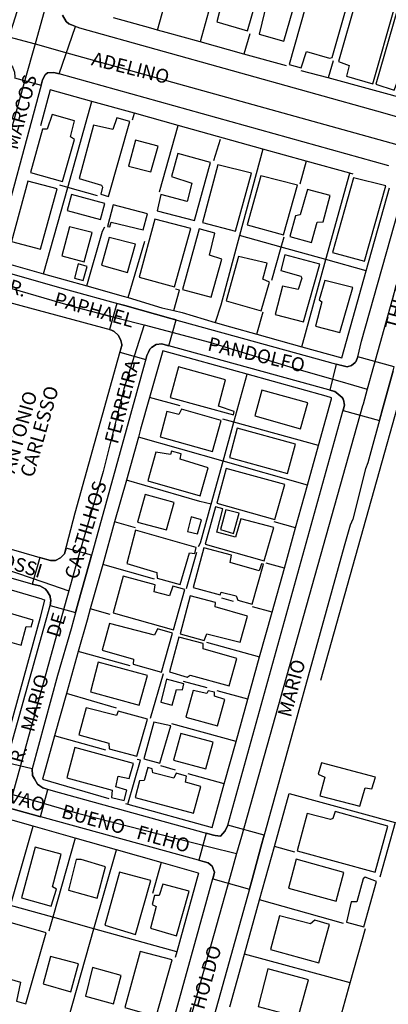
# Model space of a CAD drawing. Extents: x 180697 to 183116, y 1679821 to 1682597.
# Drawn here: x 181210 to 181277, y 1681570 to 1681747 of the extents above; entities that cross this region are included whole.
import ezdxf
from ezdxf.enums import TextEntityAlignment as Align

# ---------------------------------------------------------------- set-up
doc = ezdxf.new("R2010")
doc.units = 0
doc.header["$MEASUREMENT"] = 0
for name, color, linetype in [('IMAGEM', 7, 'CONTINUOUS'), ('V-AREA_VERDE', 3, 'CONTINUOUS'), ('V-CRUZAMENTO', 1, 'CONTINUOUS'), ('V-EDIFICACAO', 7, 'CONTINUOUS'), ('V-EIXO_DE_LOGRADOURO', 3, 'CONTINUOUS'), ('V-LOTE', 1, 'CONTINUOUS'), ('V-NOME_DOS_LOGRADOUROS', 7, 'CONTINUOUS'), ('V-QUADRA', 6, 'CONTINUOUS'), ('V-TESTADA', 5, 'CONTINUOUS')]:
    doc.layers.add(name, color=color, linetype=linetype)
picture_1 = doc.add_image_def('image1.jpg', size_in_pixel=(4028, 4621))

msp = doc.modelspace()

# ---------------------------------------------------------------- linework, layer by layer
at = {"layer": 'V-AREA_VERDE'}
msp.add_lwpolyline([(181195.75, 1681655.38), (181215.13, 1681649.79), (181215.13, 1681649.79), (181215.78, 1681649.6), (181216.66, 1681649.65), (181217.6, 1681650.11), (181217.69, 1681650.2), (181217.69, 1681650.2), (181218.32, 1681650.8), (181220.24, 1681658.2), (181228.65, 1681688.43), (181228.62, 1681688.6), (181228.62, 1681688.6), (181228.48, 1681689.35), (181228.04, 1681690.21), (181227.22, 1681690.98), (181227.15, 1681691.01), (181226.76, 1681691.19), (181205.08, 1681697.04)], dxfattribs=at)
at = {"layer": 'V-CRUZAMENTO'}
msp.add_lwpolyline([(181209.7, 1681748.63), (181207.02, 1681740.27), (181207.96, 1681739.69), (181208.2, 1681739.54), (181208.89, 1681738.72), (181209.27, 1681737.76), (181209.34, 1681736.82), (181209.3, 1681736.69), (181214.09, 1681735.38), (181214.35, 1681736.35), (181214.81, 1681737.25), (181215.22, 1681737.62), (181216.37, 1681737.67), (181217.31, 1681737.41), (181220.3, 1681746), (181219.58, 1681746.25), (181219.06, 1681746.43), (181218.58, 1681746.85), (181217.91, 1681748.01)], dxfattribs=at)
for points in [[(181238.45, 1681693.04), (181237.48, 1681693.31), (181229.17, 1681695.61), (181227.73, 1681696.01), (181226.43, 1681691.28), (181226.76, 1681691.19), (181227.15, 1681691.01), (181227.22, 1681690.98), (181228.04, 1681690.21), (181228.48, 1681689.35), (181228.62, 1681688.6), (181228.65, 1681688.43), (181228.31, 1681687.2), (181232.98, 1681685.9), (181233.17, 1681686.6), (181233.43, 1681687.19), (181233.68, 1681687.74), (181234.03, 1681688.08), (181234.87, 1681688.58), (181235.85, 1681688.69), (181236.05, 1681688.63), (181237.15, 1681688.33)], [(181277.62, 1681683.85), (181277.82, 1681684.57), (181271.23, 1681686.4), (181270.9, 1681685.47), (181270.74, 1681685.34), (181270.07, 1681684.79), (181269.33, 1681684.58), (181268.82, 1681684.7), (181267.3, 1681685.05), (181266.21, 1681680.36), (181267.1, 1681680.12), (181267.32, 1681679.95), (181268.44, 1681679.06), (181268.6, 1681678.76), (181268.68, 1681678.61), (181268.83, 1681677.64), (181268.57, 1681676.72), (181275.14, 1681674.91), (181275.71, 1681676.96)], [(181222.75, 1681649.04), (181223.17, 1681650.57), (181218.59, 1681651.84), (181218.32, 1681650.8), (181217.69, 1681650.2), (181217.6, 1681650.11), (181216.66, 1681649.65), (181215.78, 1681649.6), (181215.13, 1681649.79), (181213.85, 1681650.16), (181212.47, 1681645.36), (181213.87, 1681645.08), (181214.8, 1681644.52), (181215.15, 1681644.12), (181215.69, 1681643.2), (181215.72, 1681643.04), (181215.83, 1681642.38), (181215.71, 1681641.5), (181220.3, 1681640.23), (181220.79, 1681642.01)], [(181215.32, 1681608.32), (181214.37, 1681608.61), (181213.86, 1681608.99), (181213.44, 1681609.29), (181212.91, 1681610.21), (181212.54, 1681610.86), (181212.46, 1681612.03), (181207.91, 1681613.09), (181207.72, 1681612.28), (181207.01, 1681611.5), (181206.86, 1681611.33), (181205.98, 1681610.89), (181205.85, 1681610.9), (181204.35, 1681610.96), (181203.09, 1681606.39), (181204.22, 1681606.08), (181212.31, 1681603.85), (181213.96, 1681603.4)], [(181254.34, 1681600.04), (181247.75, 1681601.87), (181247.3, 1681600.83), (181246.46, 1681599.9), (181245.5, 1681599.98), (181245.18, 1681600.07), (181243.89, 1681600.42), (181242.55, 1681595.54), (181243.59, 1681595.25), (181244.24, 1681595.07), (181244.95, 1681594.47), (181245.37, 1681593.37), (181245.36, 1681593.34), (181245.04, 1681592.18), (181251.66, 1681590.34), (181252.03, 1681591.67), (181253.94, 1681598.59)]]:
    msp.add_lwpolyline(points, close=True, dxfattribs=at)
at = {"layer": 'V-EDIFICACAO'}
for points in [[(181251.31, 1681745.2), (181254.34, 1681755.68), (181247.17, 1681757.81), (181246.53, 1681755.44), (181247.89, 1681754.97), (181245.8, 1681746.83), (181251.31, 1681745.2)], [(181257.86, 1681743.32), (181260.07, 1681750.85), (181261.49, 1681750.73), (181262.29, 1681753.57), (181255.64, 1681755.51), (181254.21, 1681750.67), (181254.83, 1681750.31), (181253.44, 1681744.59), (181257.86, 1681743.32)], [(181261.95, 1681741.46), (181266.13, 1681740.26), (181266.62, 1681740.4), (181269.75, 1681751.39), (181263.11, 1681753.38), (181262.81, 1681753.22), (181258.87, 1681739.11), (181261.04, 1681738.53), (181261.95, 1681741.46)], [(181273.92, 1681735.64), (181277.87, 1681749.33), (181271.06, 1681751.27), (181267.75, 1681739.67), (181269.65, 1681738.95), (181269.2, 1681737.01), (181273.92, 1681735.64)], [(181282.07, 1681736.69), (181285.11, 1681747.06), (181278.39, 1681749.11), (181274.47, 1681735.56), (181277.77, 1681734.46), (181278.99, 1681737.54), (181282.07, 1681736.69)], [(181220.08, 1681725.59), (181219.39, 1681726.09), (181220.08, 1681728.93), (181216.09, 1681730.09), (181215.2, 1681727.45), (181214.32, 1681727.47), (181212.19, 1681719.62), (181217.96, 1681718.02), (181220.08, 1681725.59)], [(181226.25, 1681715.31), (181230.09, 1681728.85), (181227.72, 1681729.52), (181227.01, 1681727.4), (181223.53, 1681728.18), (181220.92, 1681718.54), (181224.95, 1681717.35), (181225.18, 1681716.99), (181224.88, 1681715.71), (181226.25, 1681715.31)], [(181235.18, 1681724.36), (181231.11, 1681725.49), (181229.87, 1681720.8), (181233.87, 1681719.75), (181235.18, 1681724.36)], [(181235.7, 1681715.66), (181235.01, 1681712.7), (181241.76, 1681710.98), (181244.67, 1681721.46), (181238.76, 1681723.08), (181237.61, 1681718.9), (181241.3, 1681717.69), (181240.44, 1681714.43), (181235.7, 1681715.66)], [(181252.06, 1681719.51), (181245.96, 1681721.03), (181243.22, 1681710.6), (181249.16, 1681709.07), (181252.06, 1681719.51)], [(181260.35, 1681717.34), (181253.74, 1681719.05), (181251.28, 1681710.22), (181257.83, 1681708.4), (181260.35, 1681717.34)], [(181216.97, 1681716.67), (181211.71, 1681718.1), (181208.71, 1681707.2), (181213.95, 1681705.82), (181216.97, 1681716.67)], [(181276.31, 1681717.2), (181270.46, 1681718.67), (181266.66, 1681705.18), (181272.42, 1681703.62), (181276.31, 1681717.2)], [(181224.78, 1681711.15), (181225.56, 1681714.02), (181219.55, 1681715.69), (181218.76, 1681712.78), (181224.78, 1681711.15)], [(181262.85, 1681707.03), (181263.89, 1681710.66), (181264.97, 1681710.75), (181266.27, 1681715.47), (181262.14, 1681716.55), (181260.86, 1681711.99), (181259.97, 1681711.79), (181258.96, 1681708.08), (181262.85, 1681707.03)], [(181226.72, 1681710.69), (181232.49, 1681709.27), (181233.26, 1681712.15), (181227.06, 1681713.8), (181226.07, 1681709.91), (181226.51, 1681709.84), (181226.72, 1681710.69)], [(181241.07, 1681709.5), (181234.62, 1681711.22), (181231.78, 1681700.77), (181238.15, 1681699.01), (181241.07, 1681709.5)], [(181223.3, 1681708.83), (181219.2, 1681709.82), (181217.79, 1681704.62), (181221.82, 1681703.5), (181223.3, 1681708.83)], [(181246.68, 1681704), (181244.46, 1681704.71), (181245.46, 1681708.69), (181242.61, 1681709.44), (181239.59, 1681698.53), (181244.74, 1681697.13), (181246.68, 1681704)], [(181231.13, 1681706.7), (181226.36, 1681707.91), (181224.99, 1681702.92), (181229.64, 1681701.62), (181231.13, 1681706.7)], [(181257.62, 1681699.12), (181256.31, 1681694.04), (181261.43, 1681692.71), (181264.39, 1681703.11), (181258.07, 1681704.8), (181257.37, 1681701.95), (181260.98, 1681700.94), (181261.11, 1681700.57), (181260.48, 1681698.53), (181257.62, 1681699.12)], [(181222.4, 1681702.69), (181220.79, 1681703.13), (181220.09, 1681700.54), (181221.66, 1681700.16), (181222.4, 1681702.69)], [(181255.31, 1681699.83), (181254.08, 1681700.38), (181254.87, 1681703.27), (181249.68, 1681704.49), (181247.49, 1681696.47), (181253.81, 1681694.7), (181255.31, 1681699.83)], [(181263.61, 1681691.91), (181267.98, 1681690.75), (181270.32, 1681698.86), (181265.26, 1681700.16), (181264.28, 1681696.63), (181264.74, 1681696.27), (181263.61, 1681691.91)], [(181246.12, 1681677.45), (181247.37, 1681682.24), (181238.88, 1681684.59), (181237.38, 1681679.04), (181248.77, 1681675.89), (181248.9, 1681676.54), (181246.12, 1681677.45)], [(181260.91, 1681673.4), (181262.19, 1681678.09), (181253.89, 1681680.36), (181252.66, 1681675.72), (181260.91, 1681673.4)], [(181245.02, 1681669.29), (181246.58, 1681674.87), (181239.41, 1681676.96), (181238.91, 1681675.97), (181236.78, 1681676.5), (181235.54, 1681671.91), (181245.02, 1681669.29)], [(181258.56, 1681665.34), (181259.99, 1681670.6), (181249.44, 1681673.5), (181248.05, 1681668.24), (181258.56, 1681665.34)], [(181233.34, 1681664), (181242.79, 1681661.32), (181244.22, 1681666.37), (181239.17, 1681667.94), (181239.35, 1681668.87), (181237.62, 1681669.34), (181237.44, 1681668.75), (181234.77, 1681669.17), (181233.34, 1681664)], [(181258.08, 1681663.31), (181247.45, 1681666.24), (181245.77, 1681659.96), (181256.27, 1681657.02), (181258.08, 1681663.31)], [(181238.11, 1681660.12), (181232.83, 1681661.56), (181231.49, 1681656.57), (181236.72, 1681655.14), (181238.11, 1681660.12)], [(181245.57, 1681659.33), (181243.69, 1681652.6), (181254.33, 1681649.59), (181256.05, 1681655.61), (181250.13, 1681657.17), (181249.17, 1681653.86), (181245.77, 1681654.72), (181246.87, 1681658.95), (181245.57, 1681659.33)], [(181249.83, 1681658.15), (181247.39, 1681658.79), (181246.43, 1681655.22), (181248.78, 1681654.5), (181249.83, 1681658.15)], [(181243.05, 1681656.97), (181241.18, 1681657.5), (181240.51, 1681654.85), (181242.31, 1681654.41), (181243.05, 1681656.97)], [(181239.18, 1681645.27), (181240.83, 1681651.02), (181241.81, 1681650.91), (181242.09, 1681651.96), (181231.11, 1681655.09), (181229.52, 1681649.06), (181234.96, 1681647.48), (181235, 1681646.41), (181239.18, 1681645.27)], [(181254.22, 1681648.96), (181253.83, 1681649.01), (181253.42, 1681647.78), (181248.2, 1681649.24), (181248.43, 1681650.59), (181243.47, 1681651.94), (181241.53, 1681644.76), (181246.39, 1681643.42), (181246.57, 1681643.91), (181249.29, 1681643.27), (181249.59, 1681642.46), (181252.18, 1681641.76), (181254.22, 1681648.96)], [(181237.97, 1681637.14), (181239.99, 1681644.37), (181237.83, 1681645), (181237.24, 1681643.28), (181234.48, 1681643.97), (181234.69, 1681645.25), (181228.88, 1681646.81), (181227.07, 1681640.19), (181237.97, 1681637.14)], [(181251.3, 1681639.6), (181245.51, 1681641.25), (181245.53, 1681642.05), (181240.97, 1681643.28), (181239.17, 1681636.4), (181243.52, 1681635.18), (181243.98, 1681636.39), (181250.03, 1681634.92), (181251.3, 1681639.6)], [(181211.36, 1681637.7), (181212.26, 1681637.65), (181212.65, 1681638.87), (181207.55, 1681640.37), (181206.23, 1681635.54), (181210.46, 1681634.34), (181211.36, 1681637.7)], [(181230.68, 1681630.92), (181235.82, 1681629.49), (181237.82, 1681636.5), (181235.07, 1681637.3), (181234.52, 1681636.13), (181226.43, 1681638.24), (181225.12, 1681633.47), (181230.76, 1681631.84), (181230.68, 1681630.92)], [(181249.38, 1681631.92), (181243.3, 1681633.66), (181243.33, 1681634.64), (181238.92, 1681635.8), (181237.22, 1681629.53), (181240.45, 1681628.57), (181240.99, 1681628.91), (181248.01, 1681627.02), (181249.38, 1681631.92)], [(181233.3, 1681628.87), (181224.39, 1681631.3), (181222.97, 1681625.95), (181231.79, 1681623.53), (181233.3, 1681628.87)], [(181239.58, 1681626.28), (181239.86, 1681627.37), (181236.72, 1681628.24), (181235.67, 1681624.04), (181237.75, 1681623.54), (181238.54, 1681626.33), (181239.58, 1681626.28)], [(181247.25, 1681624.54), (181245.35, 1681625.16), (181245.37, 1681625.88), (181244.25, 1681626.14), (181244.01, 1681625.65), (181241.5, 1681626.17), (181240.19, 1681621.38), (181245.9, 1681619.78), (181247.25, 1681624.54)], [(181226.34, 1681615.66), (181231.36, 1681614.33), (181233.27, 1681620.99), (181227.96, 1681622.44), (181227.69, 1681621.67), (181222.22, 1681623.04), (181220.89, 1681618.15), (181226.29, 1681616.64), (181226.34, 1681615.66)], [(181237.47, 1681619.79), (181234.42, 1681620.45), (181232.64, 1681613.82), (181235.5, 1681613.04), (181237.47, 1681619.79)], [(181245.15, 1681616.85), (181239.27, 1681618.39), (181237.99, 1681613.6), (181243.8, 1681612.04), (181245.15, 1681616.85)], [(181229.57, 1681608.17), (181227.57, 1681608.81), (181228, 1681610.72), (181229.99, 1681610.27), (181230.75, 1681613), (181220.19, 1681615.88), (181218.74, 1681610.39), (181226.92, 1681608.17), (181226.76, 1681606.88), (181229.05, 1681606.3), (181229.57, 1681608.17)], [(181241.58, 1681604.01), (181242.89, 1681608.85), (181240.16, 1681609.61), (181240.34, 1681610.72), (181238.48, 1681611.26), (181238.06, 1681610.33), (181234.23, 1681611.33), (181234.1, 1681612.04), (181233.35, 1681612.27), (181232.65, 1681609.95), (181231.81, 1681609.85), (181231.05, 1681606.87), (181241.58, 1681604.01)], [(181271.6, 1681605.28), (181272.56, 1681608.58), (181273.78, 1681608.4), (181274.4, 1681610.52), (181264.67, 1681613.13), (181264.08, 1681611.05), (181265.28, 1681610.53), (181264.4, 1681607.19), (181271.6, 1681605.28)], [(181260.26, 1681597.22), (181274.36, 1681593.37), (181276.66, 1681601.72), (181267.12, 1681604.34), (181266.72, 1681603.05), (181266.32, 1681602.91), (181262.09, 1681603.97), (181260.26, 1681597.22)], [(181216.83, 1681590.35), (181216.16, 1681590.73), (181217.69, 1681596.63), (181212.98, 1681597.9), (181210.53, 1681588.79), (181215.89, 1681587.27), (181216.83, 1681590.35)], [(181224.18, 1681588.72), (181225.68, 1681594.35), (181221.3, 1681595.66), (181220.41, 1681595.67), (181219.01, 1681590.16), (181224.18, 1681588.72)], [(181267.31, 1681588.14), (181268.73, 1681593.34), (181260.13, 1681595.74), (181258.74, 1681590.51), (181267.31, 1681588.14)], [(181231.14, 1681582.15), (181233.87, 1681591.88), (181228.21, 1681593.41), (181225.57, 1681583.81), (181231.14, 1681582.15)], [(181233.79, 1681583.27), (181238.51, 1681581.93), (181240.79, 1681589.94), (181236.03, 1681591.25), (181235.39, 1681589.16), (181234.55, 1681589.19), (181234.11, 1681587.56), (181234.83, 1681587.18), (181233.79, 1681583.27)], [(181272.31, 1681583.54), (181274.59, 1681591.72), (181272.54, 1681592.49), (181272.21, 1681592.2), (181271.08, 1681588.02), (181270.04, 1681588.06), (181269.18, 1681584.38), (181272.31, 1681583.54)], [(181210.35, 1681573.56), (181209.64, 1681570.12), (181211.34, 1681569.62), (181215.02, 1681582.47), (181208.49, 1681584.3), (181207.82, 1681581.79), (181208.41, 1681581.43), (181206.68, 1681574.61), (181210.35, 1681573.56)], [(181266.11, 1681583.93), (181263.49, 1681584.72), (181262.71, 1681584.06), (181257.12, 1681585.5), (181255.48, 1681579.44), (181264.23, 1681577.02), (181266.11, 1681583.93)], [(181237.73, 1681577.6), (181231.97, 1681579.07), (181229.17, 1681569), (181234.86, 1681567.37), (181237.73, 1681577.6)], [(181220.84, 1681576.84), (181215.76, 1681578.19), (181214.45, 1681573.23), (181219.42, 1681571.79), (181220.84, 1681576.84)], [(181227.12, 1681569.63), (181228.52, 1681574.72), (181223.34, 1681576.18), (181222.06, 1681571.01), (181227.12, 1681569.63)], [(181262.32, 1681573.95), (181254.97, 1681575.95), (181253.25, 1681569.18), (181260.47, 1681567.22), (181262.32, 1681573.95)]]:
    msp.add_lwpolyline(points, close=True, dxfattribs=at)
at = {"layer": 'V-EIXO_DE_LOGRADOURO'}
for points in [[(181237.66, 1681831.43), (181236.48, 1681827.21), (181226.28, 1681790.58), (181225.07, 1681786.24), (181223.88, 1681781.98), (181215.23, 1681750.89), (181212.98, 1681742.82), (181211.16, 1681736.27), (181202.55, 1681705.34), (181201.29, 1681700.84), (181200.21, 1681696.95), (181189.48, 1681658.41), (181188.42, 1681654.61)], [(181295.69, 1681762.37), (181286.66, 1681729.89), (181284.71, 1681722.87), (181282.65, 1681715.45), (181274.07, 1681684.62), (181272.94, 1681680.53), (181272.19, 1681677.85), (181272.1, 1681677.52), (181250.25, 1681599.85), (181249.37, 1681596.74), (181248.21, 1681592.63), (181240.8, 1681566.27)], [(181181.1, 1681751.69), (181209.15, 1681743.89), (181212.98, 1681742.82), (181218.32, 1681741.34), (181279.33, 1681724.36), (181284.71, 1681722.87), (181292.14, 1681720.8), (181359.41, 1681702.08), (181367.22, 1681699.91)], [(181201.29, 1681700.84), (181205.86, 1681699.52), (181220.33, 1681695.36), (181228.16, 1681693.3), (181232.65, 1681692.12), (181236.78, 1681691.04), (181244.46, 1681689.02), (181259.74, 1681684.35), (181267.96, 1681681.97), (181272.94, 1681680.53)], [(181232.65, 1681692.12), (181231.29, 1681687.81), (181229.03, 1681680.61), (181225.25, 1681665.67), (181220.98, 1681651.01), (181220.57, 1681649.54), (181219.09, 1681644.16), (181218.61, 1681642.45), (181209.88, 1681610.87), (181208.92, 1681607.43)], [(181080.86, 1681684.79), (181084.18, 1681683.94), (181085.11, 1681683.69), (181090.58, 1681682.27), (181106.8, 1681677.67), (181107.48, 1681677.49), (181111.55, 1681676.4), (181116.06, 1681675.19), (181123.18, 1681673.29), (181131.37, 1681671.31), (181146.69, 1681666.99), (181150.67, 1681665.87), (181154.47, 1681664.79), (181163.81, 1681662.16), (181181.23, 1681657.05), (181186.09, 1681655.4), (181188.42, 1681654.61), (181193.73, 1681652.79), (181214.4, 1681645.76), (181219.09, 1681644.16)], [(181076.66, 1681644.23), (181096.58, 1681638.6), (181100.7, 1681637.44), (181105.03, 1681636.22), (181106.54, 1681635.79), (181135.43, 1681627.89), (181136.42, 1681627.62), (181139.96, 1681626.58), (181143.71, 1681625.48), (181151.36, 1681623.23), (181181.26, 1681615.36), (181205.06, 1681608.54), (181208.92, 1681607.43), (181213.03, 1681606.25), (181220.67, 1681604.06), (181244.49, 1681597.98), (181249.37, 1681596.74)]]:
    msp.add_lwpolyline(points, dxfattribs=at)
at = {"layer": 'V-LOTE'}
for points in [[(181235.08, 1681745.33), (181239.5, 1681761.09)], [(181246.1, 1681755.19), (181242.77, 1681743.19)], [(181233.87, 1681745.67), (181227.16, 1681747.54)], [(181235.08, 1681745.33), (181233.87, 1681745.67)], [(181236.66, 1681744.89), (181235.08, 1681745.33)], [(181242.77, 1681743.19), (181236.66, 1681744.89)], [(181251.73, 1681744.63), (181250.68, 1681740.99)], [(181250.68, 1681740.99), (181242.77, 1681743.19)], [(181258.34, 1681738.85), (181250.68, 1681740.99)], [(181250.68, 1681740.99), (181250.68, 1681740.98)], [(181266.77, 1681739.8), (181265.86, 1681736.7)], [(181265.86, 1681736.7), (181261.04, 1681738)], [(181281.31, 1681732.52), (181265.86, 1681736.7)], [(181215.74, 1681734.54), (181213.96, 1681728.05)], [(181223.25, 1681732.45), (181215.74, 1681734.54)], [(181218.89, 1681716.93), (181223.25, 1681732.45)], [(181230.91, 1681730.32), (181223.25, 1681732.45)], [(181230.57, 1681729.16), (181230.91, 1681730.32)], [(181238.84, 1681728.11), (181230.91, 1681730.32)], [(181235.47, 1681716.15), (181238.84, 1681728.11)], [(181254.1, 1681723.87), (181238.84, 1681728.11)], [(181246.37, 1681725.61), (181245.18, 1681721.74)], [(181254.1, 1681723.87), (181249.89, 1681708.28)], [(181261.93, 1681721.7), (181254.1, 1681723.87)], [(181261.93, 1681721.7), (181260.77, 1681717.55)], [(181269.78, 1681719.51), (181261.93, 1681721.7)], [(181265.47, 1681703.93), (181269.78, 1681719.51)], [(181270.37, 1681719.35), (181269.78, 1681719.51)], [(181218.89, 1681716.93), (181217.46, 1681717.33)], [(181214.52, 1681701.37), (181218.89, 1681716.93)], [(181224.27, 1681715.45), (181218.89, 1681716.93)], [(181272.77, 1681701.89), (181276.97, 1681716.88)], [(181288.97, 1681715.19), (181264.48, 1681627.96)], [(181222.32, 1681699.19), (181225.17, 1681709.04), (181225.58, 1681709.82)], [(181249.89, 1681708.28), (181246.5, 1681695.7), (181245.52, 1681692.58)], [(181257.41, 1681706.18), (181249.89, 1681708.28)], [(181229.79, 1681697.07), (181232.78, 1681707.24)], [(181257.41, 1681706.18), (181257.94, 1681708.05)], [(181255.69, 1681700.18), (181257.41, 1681706.18)], [(181265.47, 1681703.93), (181257.41, 1681706.18)], [(181207.37, 1681703.37), (181214.52, 1681701.37)], [(181261.11, 1681688.2), (181265.47, 1681703.93)], [(181272.77, 1681701.89), (181265.47, 1681703.93)], [(181214.52, 1681701.37), (181222.32, 1681699.19)], [(181268.37, 1681686.18), (181272.77, 1681701.89)], [(181222.32, 1681699.19), (181228.91, 1681697.34)], [(181238.04, 1681694.71), (181239.08, 1681698.42), (181238.31, 1681698.59)], [(181228.91, 1681697.34), (181229.79, 1681697.07)], [(181229.79, 1681697.07), (181235.87, 1681695.21)], [(181235.87, 1681695.21), (181238.04, 1681694.71)], [(181238.04, 1681694.71), (181239.52, 1681694.36)], [(181239.52, 1681694.36), (181245.52, 1681692.58)], [(181253.02, 1681690.45), (181254.18, 1681694.48)], [(181245.52, 1681692.58), (181248.23, 1681691.78)], [(181248.23, 1681691.78), (181253.02, 1681690.45)], [(181253.02, 1681690.45), (181261.11, 1681688.2)], [(181236.02, 1681687.47), (181233.66, 1681679.06)], [(181251.25, 1681683.25), (181236.02, 1681687.47)], [(181261.11, 1681688.2), (181268.37, 1681686.18)], [(181248.85, 1681674.57), (181251.25, 1681683.25)], [(181265.54, 1681679.29), (181251.25, 1681683.25)], [(181233.66, 1681679.06), (181232.04, 1681673.3)], [(181239.17, 1681677.51), (181233.66, 1681679.06)], [(181264.14, 1681670.4), (181266.48, 1681678.81)], [(181266.49, 1681678.99), (181265.54, 1681679.29)], [(181266.48, 1681678.81), (181266.49, 1681678.99)], [(181248.85, 1681674.57), (181246.87, 1681675.11)], [(181246.91, 1681667.55), (181248.85, 1681674.57)], [(181264.14, 1681670.4), (181248.85, 1681674.57)], [(181232.04, 1681673.3), (181231.64, 1681671.88)], [(181231.64, 1681671.88), (181229.46, 1681664.12)], [(181246.91, 1681667.55), (181231.64, 1681671.88)], [(181262.15, 1681663.23), (181264.14, 1681670.4)], [(181244.77, 1681659.82), (181246.91, 1681667.55)], [(181262.15, 1681663.23), (181246.91, 1681667.55)], [(181229.46, 1681664.12), (181227.35, 1681656.62)], [(181244.77, 1681659.82), (181242.72, 1681660.29), (181229.46, 1681664.12)], [(181260, 1681655.52), (181262.15, 1681663.23)], [(181242.46, 1681652.13), (181242.83, 1681652.82), (181244.77, 1681659.82)], [(181227.35, 1681656.62), (181225.19, 1681648.93)], [(181231.1, 1681655.55), (181227.35, 1681656.62)], [(181260, 1681655.52), (181256.12, 1681656.6)], [(181257.98, 1681648.26), (181260, 1681655.52)], [(181240.33, 1681644.57), (181242.17, 1681651.14)], [(181225.19, 1681648.93), (181222.94, 1681640.91)], [(181234.52, 1681646.24), (181225.19, 1681648.93)], [(181257.98, 1681648.26), (181254.67, 1681649.17)], [(181255.76, 1681640.28), (181257.98, 1681648.26)], [(181214.29, 1681642.66), (181207.32, 1681644.7)], [(181214.7, 1681642.52), (181213.9, 1681639.36)], [(181214.29, 1681642.66), (181214.7, 1681642.52)], [(181248.79, 1681642.22), (181246.72, 1681642.84)], [(181222.94, 1681640.91), (181222.36, 1681638.85)], [(181226.56, 1681639.91), (181222.94, 1681640.91)], [(181255.76, 1681640.28), (181252.21, 1681641.28)], [(181213.9, 1681639.36), (181206.61, 1681613.09)], [(181253.51, 1681632.23), (181255.76, 1681640.28)], [(181222.36, 1681638.85), (181220.78, 1681633.21)], [(181243.93, 1681634.89), (181253.51, 1681632.23)], [(181220.78, 1681633.21), (181218.65, 1681625.62)], [(181230.13, 1681630.62), (181220.78, 1681633.21)], [(181251.39, 1681624.59), (181253.51, 1681632.23)], [(181233.85, 1681621.17), (181236.14, 1681629.21)], [(181244.04, 1681626.68), (181239.8, 1681627.81)], [(181218.65, 1681625.62), (181216.51, 1681618)], [(181227.7, 1681622.97), (181218.65, 1681625.62)], [(181251.39, 1681624.59), (181245.87, 1681626.14)], [(181249.27, 1681616.97), (181251.39, 1681624.59)], [(181249.27, 1681616.97), (181237.7, 1681620.13)], [(181216.51, 1681618), (181214.3, 1681610.15)], [(181225.76, 1681615.43), (181216.51, 1681618)], [(181247.14, 1681609.33), (181249.27, 1681616.97)], [(181229.71, 1681605.66), (181232.03, 1681613.61), (181231.43, 1681613.74)], [(181238.32, 1681611.8), (181235.69, 1681612.59)], [(181247.14, 1681609.33), (181240.6, 1681611.16)], [(181214.3, 1681610.15), (181226.32, 1681606.69)], [(181244.95, 1681601.47), (181247.14, 1681609.33)], [(181258.85, 1681607.61), (181277.98, 1681602.37), (181275.19, 1681592.51)], [(181229.29, 1681605.77), (181229.71, 1681605.66)], [(181229.71, 1681605.66), (181244.95, 1681601.47)], [(181212.63, 1681601.7), (181204.97, 1681603.88)], [(181216.18, 1681585.26), (181208.53, 1681587.4), (181212.63, 1681601.7)], [(181220.21, 1681599.55), (181212.63, 1681601.7)], [(181220.21, 1681599.55), (181216.18, 1681585.26)], [(181227.68, 1681597.43), (181220.21, 1681599.55)], [(181259.89, 1681597.03), (181256.19, 1681598.05)], [(181223.62, 1681583.18), (181227.68, 1681597.43)], [(181235.72, 1681595.15), (181227.68, 1681597.43)], [(181235.72, 1681595.15), (181234.19, 1681589.56)], [(181242.48, 1681593.23), (181235.72, 1681595.15)], [(181242.47, 1681593.23), (181238.57, 1681578.99)], [(181268.66, 1681584.15), (181253.51, 1681588.43)], [(181216.18, 1681585.26), (181215.47, 1681582.73)], [(181223.62, 1681583.18), (181216.18, 1681585.26)], [(181219.03, 1681567), (181223.62, 1681583.18)], [(181238.57, 1681578.99), (181223.62, 1681583.18)], [(181269.86, 1681573.41), (181272.6, 1681583.24)], [(181238.57, 1681578.99), (181238.3, 1681578)], [(181269.86, 1681573.41), (181250.76, 1681578.57)], [(181267.15, 1681563.69), (181269.86, 1681573.41)]]:
    msp.add_lwpolyline(points, dxfattribs=at)
at = {"layer": 'V-QUADRA'}
for points in [[(181217.91, 1681748.01), (181218.58, 1681746.85), (181219.06, 1681746.43), (181219.58, 1681746.25), (181219.58, 1681746.25), (181221.01, 1681745.75), (181276.09, 1681730.35), (181276.09, 1681730.35), (181279.22, 1681729.45), (181280.62, 1681729.18), (181280.75, 1681729.19), (181280.75, 1681729.19), (181281.11, 1681729.23), (181282.04, 1681729.51), (181282.49, 1681729.81), (181282.93, 1681730.13), (181283.28, 1681730.57), (181283.28, 1681730.57), (181283.67, 1681731.07), (181292.4, 1681762.76)], [(181276.84, 1681720.83), (181217.31, 1681737.41), (181217.31, 1681737.41), (181216.37, 1681737.67), (181215.22, 1681737.62), (181214.81, 1681737.25), (181214.35, 1681736.35), (181214.09, 1681735.38), (181214.09, 1681735.38), (181205.69, 1681704.37)], [(181206.68, 1681701.93), (181217.82, 1681698.75), (181217.82, 1681698.75), (181229.17, 1681695.61), (181229.17, 1681695.61), (181237.48, 1681693.31), (181237.48, 1681693.31), (181267.36, 1681685.04), (181268.82, 1681684.7), (181268.82, 1681684.7), (181269.33, 1681684.58), (181270.07, 1681684.79), (181270.74, 1681685.34), (181270.74, 1681685.34), (181270.9, 1681685.47), (181271.23, 1681686.4), (181271.91, 1681689.23), (181279.38, 1681715.62)], [(181195.75, 1681655.38), (181215.13, 1681649.79), (181215.13, 1681649.79), (181215.78, 1681649.6), (181216.66, 1681649.65), (181217.6, 1681650.11), (181217.69, 1681650.2), (181217.69, 1681650.2), (181218.32, 1681650.8), (181220.24, 1681658.2), (181228.65, 1681688.43), (181228.62, 1681688.6), (181228.62, 1681688.6), (181228.48, 1681689.35), (181228.04, 1681690.21), (181227.22, 1681690.98), (181227.15, 1681691.01), (181226.76, 1681691.19), (181205.08, 1681697.04)], [(181277.62, 1681683.85), (181275.71, 1681676.96), (181275.71, 1681676.96), (181273.02, 1681667.23), (181272.6, 1681666.14), (181270.33, 1681657.09), (181269.88, 1681656.02), (181268.79, 1681652.21), (181253.94, 1681598.59), (181253.94, 1681598.59), (181252.03, 1681591.67), (181252.03, 1681591.67), (181246.48, 1681571.61), (181243.26, 1681560.25)], [(181208.66, 1681616.3), (181215.71, 1681641.5), (181215.83, 1681642.38), (181215.72, 1681643.04), (181215.72, 1681643.04), (181215.69, 1681643.2), (181215.15, 1681644.12), (181214.8, 1681644.52), (181213.87, 1681645.08), (181212.47, 1681645.36), (181193.14, 1681650.84)], [(181236.74, 1681562.31), (181245.36, 1681593.34), (181245.37, 1681593.37), (181244.95, 1681594.47), (181244.24, 1681595.07), (181243.59, 1681595.25), (181243.59, 1681595.25), (181212.31, 1681603.85), (181212.31, 1681603.85), (181204.22, 1681606.08)]]:
    msp.add_lwpolyline(points, dxfattribs=at)
msp.add_lwpolyline([(181245.18, 1681600.07), (181245.5, 1681599.98), (181246.46, 1681599.9), (181247.3, 1681600.83), (181247.31, 1681600.85), (181247.75, 1681601.87), (181268.83, 1681677.64), (181268.68, 1681678.61), (181268.6, 1681678.76), (181268.6, 1681678.76), (181268.44, 1681679.06), (181267.32, 1681679.95), (181267.32, 1681679.95), (181267.1, 1681680.12), (181236.05, 1681688.63), (181236.05, 1681688.63), (181235.85, 1681688.69), (181234.87, 1681688.58), (181234.03, 1681688.08), (181233.68, 1681687.74), (181233.43, 1681687.19), (181233.43, 1681687.19), (181233.17, 1681686.6), (181222.75, 1681649.04), (181222.75, 1681649.04), (181220.79, 1681642.01), (181220.79, 1681642.01), (181219.49, 1681637.31), (181217.01, 1681628.86), (181212.46, 1681612.03), (181212.54, 1681610.86), (181212.91, 1681610.21), (181212.91, 1681610.21), (181213.44, 1681609.29), (181213.86, 1681608.99), (181213.86, 1681608.99), (181214.37, 1681608.61), (181216.27, 1681608.04), (181216.27, 1681608.04), (181245.18, 1681600.07)], close=True, dxfattribs=at)
at = {"layer": 'V-TESTADA'}
for points in [[(181233.87, 1681745.67), (181227.16, 1681747.54)], [(181235.08, 1681745.33), (181233.87, 1681745.67)], [(181236.66, 1681744.89), (181235.08, 1681745.33)], [(181242.77, 1681743.19), (181236.66, 1681744.89)], [(181250.68, 1681740.98), (181242.77, 1681743.19)], [(181258.34, 1681738.85), (181250.68, 1681740.98)], [(181265.86, 1681736.7), (181261.04, 1681738)], [(181281.31, 1681732.52), (181265.86, 1681736.7)], [(181215.74, 1681734.54), (181213.96, 1681728.05)], [(181223.25, 1681732.45), (181215.74, 1681734.54)], [(181230.91, 1681730.32), (181223.25, 1681732.45)], [(181238.84, 1681728.11), (181230.91, 1681730.32)], [(181254.1, 1681723.87), (181238.84, 1681728.11)], [(181261.93, 1681721.7), (181254.1, 1681723.87)], [(181269.78, 1681719.51), (181261.93, 1681721.7)], [(181270.37, 1681719.35), (181269.78, 1681719.51)], [(181272.77, 1681701.89), (181276.97, 1681716.88)], [(181288.97, 1681715.19), (181264.48, 1681627.96)], [(181207.37, 1681703.37), (181214.52, 1681701.37)], [(181214.52, 1681701.37), (181222.32, 1681699.19)], [(181268.37, 1681686.18), (181272.77, 1681701.89)], [(181222.32, 1681699.19), (181228.91, 1681697.34)], [(181228.91, 1681697.34), (181229.79, 1681697.07)], [(181229.79, 1681697.07), (181235.87, 1681695.21)], [(181235.87, 1681695.21), (181238.04, 1681694.71)], [(181238.04, 1681694.71), (181239.52, 1681694.36)], [(181239.52, 1681694.36), (181245.52, 1681692.58)], [(181245.52, 1681692.58), (181248.23, 1681691.78)], [(181248.23, 1681691.78), (181253.02, 1681690.45)], [(181253.02, 1681690.45), (181261.11, 1681688.2)], [(181236.02, 1681687.47), (181233.66, 1681679.06)], [(181251.25, 1681683.25), (181236.02, 1681687.47)], [(181261.11, 1681688.2), (181268.37, 1681686.18)], [(181265.54, 1681679.29), (181251.25, 1681683.25)], [(181233.66, 1681679.06), (181232.04, 1681673.3)], [(181264.14, 1681670.4), (181266.48, 1681678.81)], [(181266.49, 1681678.99), (181265.54, 1681679.29)], [(181266.48, 1681678.81), (181266.49, 1681678.99)], [(181232.04, 1681673.3), (181231.64, 1681671.88)], [(181231.64, 1681671.88), (181229.46, 1681664.12)], [(181262.15, 1681663.23), (181264.14, 1681670.4)], [(181229.46, 1681664.12), (181227.35, 1681656.62)], [(181260, 1681655.52), (181262.15, 1681663.23)], [(181227.35, 1681656.62), (181225.19, 1681648.93)], [(181257.98, 1681648.26), (181260, 1681655.52)], [(181225.19, 1681648.93), (181222.94, 1681640.91)], [(181255.76, 1681640.28), (181257.98, 1681648.26)], [(181214.29, 1681642.66), (181207.32, 1681644.7)], [(181214.7, 1681642.52), (181213.9, 1681639.36)], [(181214.29, 1681642.66), (181214.7, 1681642.52)], [(181222.94, 1681640.91), (181222.36, 1681638.85)], [(181213.9, 1681639.36), (181206.61, 1681613.09)], [(181253.51, 1681632.23), (181255.76, 1681640.28)], [(181222.36, 1681638.85), (181220.78, 1681633.21)], [(181220.78, 1681633.21), (181218.65, 1681625.62)], [(181251.39, 1681624.59), (181253.51, 1681632.23)], [(181218.65, 1681625.62), (181216.51, 1681618)], [(181249.27, 1681616.97), (181251.39, 1681624.59)], [(181216.51, 1681618), (181214.3, 1681610.15)], [(181247.14, 1681609.33), (181249.27, 1681616.97)], [(181214.3, 1681610.15), (181226.32, 1681606.69)], [(181244.95, 1681601.47), (181247.14, 1681609.33)], [(181256.19, 1681598.05), (181258.85, 1681607.61)], [(181229.29, 1681605.77), (181229.71, 1681605.66)], [(181229.71, 1681605.66), (181244.95, 1681601.47)], [(181212.63, 1681601.7), (181204.97, 1681603.88)], [(181220.21, 1681599.55), (181212.63, 1681601.7)], [(181227.68, 1681597.43), (181220.21, 1681599.55)], [(181253.51, 1681588.43), (181256.19, 1681598.05)], [(181235.72, 1681595.15), (181227.68, 1681597.43)], [(181242.48, 1681593.23), (181235.72, 1681595.15)], [(181242.47, 1681593.23), (181238.57, 1681578.99)], [(181250.76, 1681578.57), (181253.51, 1681588.43)], [(181238.57, 1681578.99), (181238.3, 1681578)], [(181248.12, 1681569.07), (181250.76, 1681578.57)]]:
    msp.add_lwpolyline(points, dxfattribs=at)

# ---------------------------------------------------------------- texts
at = {"layer": 'V-NOME_DOS_LOGRADOUROS'}
for s, rotation, p in [('ADELINO', 346, (181222.81, 1681738.27)), ('MARCOS', 75, (181210.55, 1681723.38)), ('THEBICH', 75.5789, (181279.24, 1681690.9)), ('R.', 343, (181207.79, 1681697.3)), ('PAPHAEL', 344, (181215.99, 1681694.96)), ('PANDOLFO', 347, (181243.8, 1681686.8)), ('FERREIRA', 75, (181228.65, 1681670.3)), ('ANTONIO', 74.0476, (181210.03, 1681665.02)), ('CARLESSO', 74.0476, (181213.4, 1681664.25)), ('CASTILHOS', 73, (181221.38, 1681645.83)), ('ROSSI', 343, (181204.26, 1681648.56)), ('DE', 73, (181218.12, 1681635.33)), ('MARIO', 75.2206, (181259.9, 1681620.99)), ('MARIO', 75, (181213.53, 1681618.34)), ('R.', 74, (181211.5, 1681612.68)), ('GALVAO', 343.8835, (181201.82, 1681607.04)), ('BUENO', 344.7907, (181217.36, 1681602.52)), ('FILHO', 344.3124, (181230.91, 1681598.75)), ('BERTHOLDO', 74.1902, (181241.92, 1681560.1))]:
    msp.add_text(s, height=2.5, rotation=rotation, dxfattribs=at).set_placement(p, align=Align.BOTTOM_LEFT)

# ---------------------------------------------------------------- referenced raster images: frames only (the image files are external)
at = {"layer": 'IMAGEM'}
image = msp.add_image(picture_1, insert=(180697.2, 1679821.46), size_in_units=(2419.17, 2775.32), dxfattribs=at)
image.dxf.flags = 7

doc.saveas('drawing.dxf')
